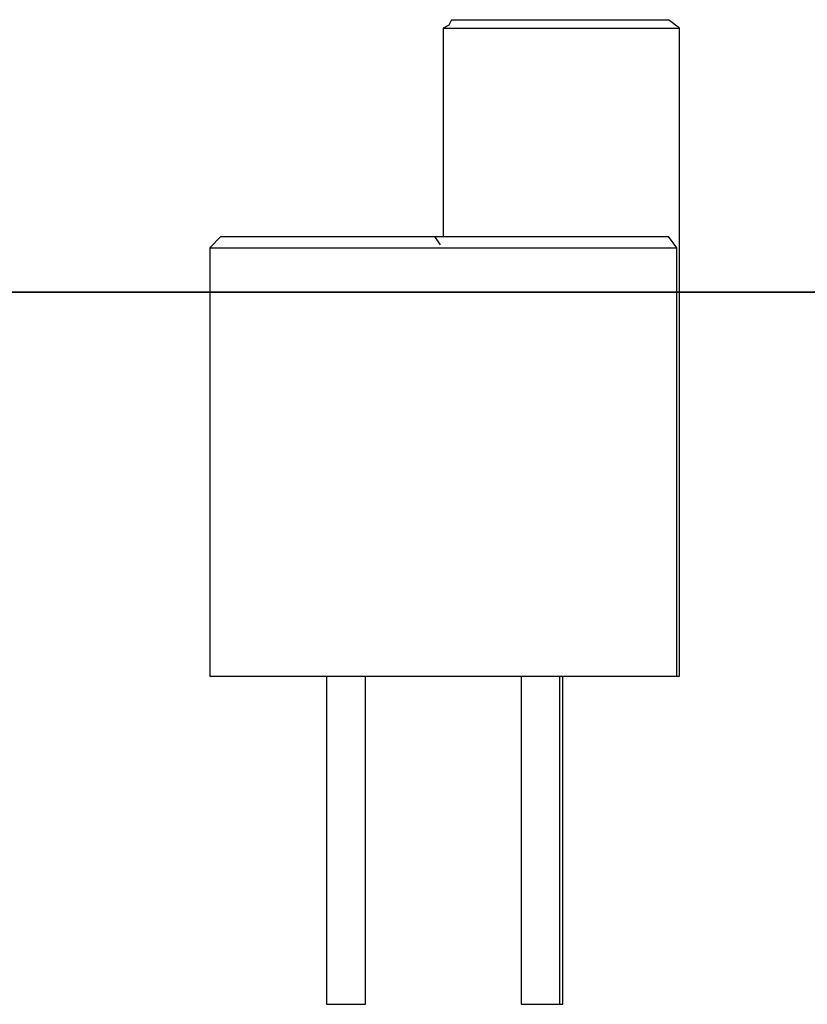
# Model space of a CAD drawing. Units: inches. Extents: x 133.2 to 166.8, y 65.4 to 144.5.
# Drawn here: x 142.8 to 150, y 126.3 to 135.3 of the extents above; entities that cross this region are included whole.
import ezdxf

# ---------------------------------------------------------------- set-up
doc = ezdxf.new("R2010")
doc.units = ezdxf.units.IN
doc.header["$MEASUREMENT"] = 0
doc.layers.add('Ebene 1', color=7, linetype='Continuous')

# ---------------------------------------------------------------- blocks, each defined once
blk = doc.blocks.new('block 2')
at = {"layer": 'Ebene 1', "color": 179, "lineweight": 25, "true_color": 0x1a171b}
for points in [[(146.7359, 135.2631), (146.7104, 135.2122), (146.6596, 135.1869)], [(146.7359, 135.2631), (146.8629, 135.2631), (146.9898, 135.2631), (147.1423, 135.2631), (147.2947, 135.2631), (147.4472, 135.2631), (147.5994, 135.2631), (147.7774, 135.2631), (147.9296, 135.2631), (148.0821, 135.2631), (148.209, 135.2631), (148.3362, 135.2631), (148.4631, 135.2631), (148.5393, 135.2631), (148.6156, 135.2631), (148.6664, 135.2631), (148.717, 135.2631), (148.717, 135.2631)], [(148.8187, 135.1869), (148.717, 135.2631)], [(146.6596, 135.1869), (146.6596, 133.282)], [(146.6596, 135.1869), (146.7867, 135.1869), (146.939, 135.1869), (147.0661, 135.1869), (147.2439, 135.1869), (147.3963, 135.1869), (147.5486, 135.1869), (147.7266, 135.1869), (147.8788, 135.1869), (148.0313, 135.1869), (148.1837, 135.1869), (148.3362, 135.1869), (148.4631, 135.1869), (148.5647, 135.1869), (148.6409, 135.1869), (148.717, 135.1869), (148.7678, 135.1869), (148.8187, 135.1869), (148.8187, 135.1869)], [(148.8187, 129.2688), (148.8187, 135.1869)], [(144.6277, 133.282), (144.5261, 133.1803)], [(144.6277, 133.282), (144.6277, 133.282), (144.6785, 133.282), (144.7293, 133.282), (144.8055, 133.282), (144.8816, 133.282), (145.0087, 133.282), (145.1357, 133.282), (145.2626, 133.282), (145.4151, 133.282), (145.5675, 133.282), (145.72, 133.282), (145.8977, 133.282), (146.0502, 133.282), (146.2024, 133.282), (146.3296, 133.282), (146.4818, 133.282), (146.5835, 133.282)], [(146.5835, 133.282), (146.6851, 133.282), (146.7867, 133.282), (146.9137, 133.282), (147.0406, 133.282), (147.1931, 133.282), (147.3455, 133.282), (147.4978, 133.282), (147.6502, 133.282), (147.8027, 133.282), (147.9551, 133.282), (148.0821, 133.282), (148.2345, 133.282), (148.3362, 133.282), (148.4631, 133.282), (148.5393, 133.282), (148.6156, 133.282), (148.6664, 133.282), (148.6917, 133.282), (148.717, 133.282)], [(146.6343, 133.2058), (146.5835, 133.282)], [(148.7933, 133.1803), (148.717, 133.282)], [(144.5261, 133.1803), (144.5261, 129.2688)], [(144.5261, 133.1803), (144.5261, 133.1803), (144.5769, 133.1803), (144.6277, 133.1803), (144.6785, 133.1803), (144.7801, 133.1803), (144.8816, 133.1803), (145.0087, 133.1803), (145.1357, 133.1803), (145.2881, 133.1803), (145.4406, 133.1803), (145.6183, 133.1803), (145.7708, 133.1803), (145.9485, 133.1803), (146.1008, 133.1803), (146.2533, 133.1803), (146.4057, 133.1803), (146.5327, 133.1803), (146.6596, 133.1803)], [(146.6596, 133.1803), (146.7612, 133.1803), (146.9137, 133.1803), (147.0661, 133.1803), (147.2184, 133.1803), (147.3708, 133.1803), (147.5233, 133.1803), (147.7011, 133.1803), (147.8535, 133.1803), (148.0313, 133.1803), (148.1582, 133.1803), (148.3107, 133.1803), (148.4376, 133.1803), (148.5393, 133.1803), (148.6409, 133.1803), (148.717, 133.1803), (148.7678, 133.1803), (148.7933, 133.1803), (148.7933, 133.1803)], [(148.7933, 129.2688), (148.7933, 133.1803)], [(144.5261, 129.2688), (144.5261, 129.2688), (144.5769, 129.2688), (144.6277, 129.2688), (144.6785, 129.2688), (144.7801, 129.2688), (144.8816, 129.2688), (145.0087, 129.2688), (145.1357, 129.2688), (145.2881, 129.2688), (145.4406, 129.2688), (145.6183, 129.2688), (145.7708, 129.2688), (145.9485, 129.2688), (146.1008, 129.2688), (146.2533, 129.2688), (146.4057, 129.2688), (146.5327, 129.2688), (146.6596, 129.2688)], [(145.5928, 129.2688), (145.5928, 126.2715)], [(145.9485, 126.2715), (145.9485, 129.2688)], [(145.9485, 126.2715), (145.9485, 129.2688)], [(145.9485, 126.2715), (145.9485, 129.2688)], [(146.6343, 129.2688), (146.7612, 129.2688), (146.8884, 129.2688), (147.0406, 129.2688), (147.1931, 129.2688), (147.3708, 129.2688), (147.5233, 129.2688), (147.7011, 129.2688), (147.8535, 129.2688), (148.006, 129.2688), (148.1582, 129.2688), (148.3107, 129.2688), (148.4376, 129.2688), (148.5393, 129.2688), (148.6409, 129.2688), (148.717, 129.2688), (148.7678, 129.2688), (148.7933, 129.2688), (148.7933, 129.2688)], [(147.3708, 129.2688), (147.3708, 126.2715)], [(147.7266, 126.2715), (147.7266, 129.2688)], [(147.7519, 126.2715), (147.7519, 129.2688)], [(148.7933, 129.2688), (148.8187, 129.2688), (148.8187, 129.2688)], [(145.5928, 126.2715), (145.6183, 126.2715), (145.6437, 126.2715), (145.6945, 126.2715), (145.7708, 126.2715)], [(145.7708, 126.2715), (145.8469, 126.2715), (145.8977, 126.2715), (145.923, 126.2715), (145.9485, 126.2715)], [(147.3708, 126.2715), (147.3963, 126.2715), (147.4217, 126.2715), (147.4725, 126.2715), (147.5233, 126.2715), (147.5741, 126.2715), (147.6502, 126.2715), (147.7011, 126.2715), (147.7266, 126.2715), (147.7266, 126.2715)], [(147.7266, 126.2715), (147.7519, 126.2715), (147.7519, 126.2715)]]:
    blk.add_lwpolyline(points, dxfattribs=at)
at = {"layer": 'Ebene 1', "color": 179, "lineweight": 35, "true_color": 0x1a171b}
blk.add_lwpolyline([(133.1722, 132.774), (159.6643, 132.774)], dxfattribs=at)

msp = doc.modelspace()

# ---------------------------------------------------------------- block references
at = {"layer": 'Ebene 1'}
msp.add_blockref('block 2', (0, 0), dxfattribs=at)

doc.saveas('drawing.dxf')
